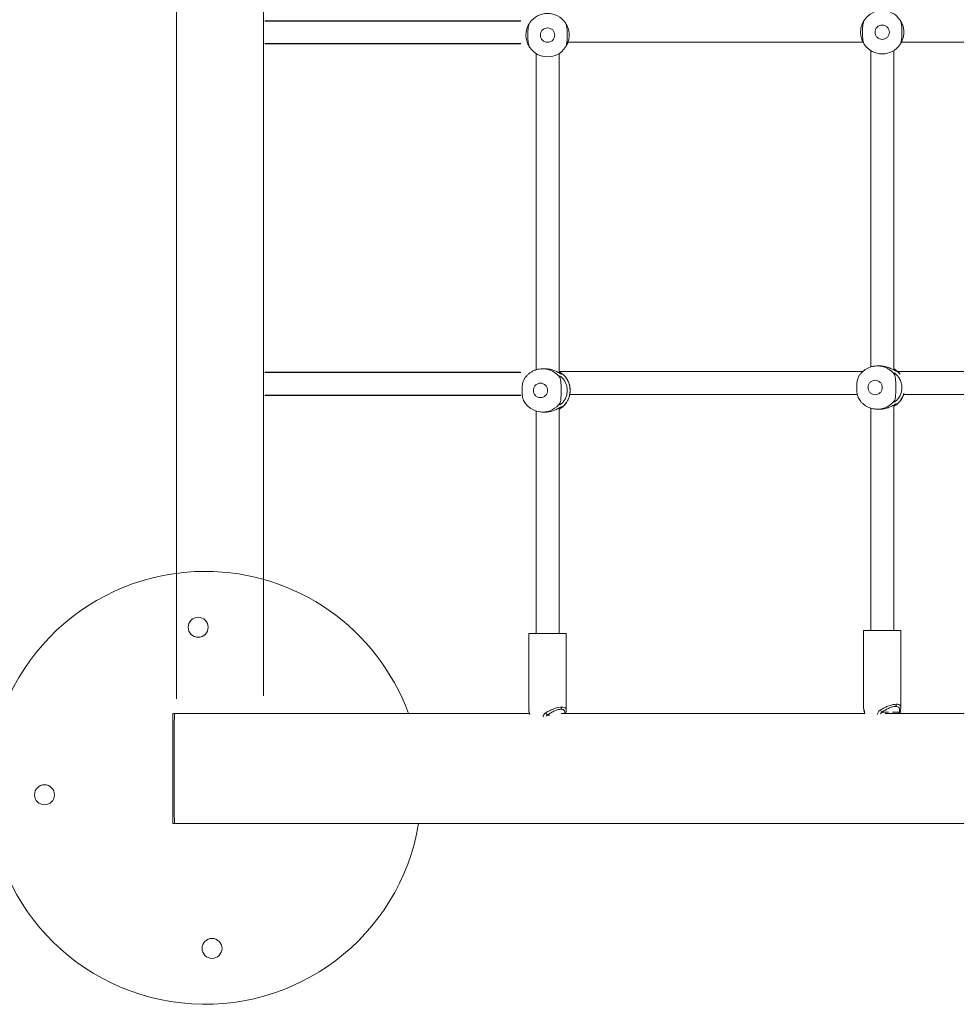
# Model space of a CAD drawing. Units: millimetres. Extents: x 2.8 to 13.4, y 3 to 8.6.
# Drawn here: x 5.1 to 5.8, y 4.5 to 5.2 of the extents above; entities that cross this region are included whole.
import ezdxf

# ---------------------------------------------------------------- set-up
doc = ezdxf.new("R2010")
doc.units = ezdxf.units.MM

msp = doc.modelspace()

# ---------------------------------------------------------------- linework, layer by layer
at = {"color": 7, "linetype": 'Continuous', "lineweight": 15}
for p, q in [((5.21553, 6.23558), (5.21553, 4.73856)), ((5.27583, 4.7408), (5.27583, 6.23558)), ((5.4647, 5.18589), (5.4647, 4.96662)), ((5.4807, 4.9645), (5.4807, 5.18589)), ((5.69657, 5.18788), (5.69657, 4.96862)), ((5.71257, 4.96649), (5.71257, 5.18788)), ((5.46893, 4.96735), (5.46928, 4.96735)), ((5.47121, 4.96735), (5.46928, 4.96735)), ((5.70081, 4.96935), (5.70115, 4.96935)), ((5.70309, 4.96935), (5.70115, 4.96935)), ((5.4807, 4.78401), (5.4807, 4.94021)), ((5.482, 4.94011), (5.4807, 4.93941)), ((5.69657, 4.9401), (5.69657, 4.78601)), ((5.71257, 4.78601), (5.71257, 4.94221)), ((5.71388, 4.9421), (5.71257, 4.94141)), ((5.4647, 4.93811), (5.4647, 4.78401)), ((5.469, 4.93736), (5.46928, 4.93735)), ((5.46928, 4.93735), (5.47121, 4.93735)), ((5.70087, 4.93935), (5.70115, 4.93935)), ((5.70115, 4.93935), (5.70309, 4.93935)), ((5.4597, 4.78401), (5.4597, 4.73052)), ((5.4727, 4.78401), (5.4597, 4.78401)), ((5.4857, 4.78401), (5.4727, 4.78401)), ((5.4857, 4.73052), (5.4857, 4.78401)), ((5.69157, 4.78601), (5.69157, 4.73252)), ((5.70457, 4.78601), (5.69157, 4.78601)), ((5.71757, 4.78601), (5.70457, 4.78601)), ((5.71757, 4.73252), (5.71757, 4.78601)), ((5.21429, 4.72842), (5.21305, 4.72842)), ((5.21305, 4.72842), (5.21305, 4.65222)), ((5.4597, 4.73054), (5.46008, 4.72829)), ((5.48531, 4.72829), (5.4857, 4.73054)), ((5.69157, 4.73254), (5.69196, 4.73028)), ((5.71719, 4.73028), (5.71757, 4.73254)), ((5.46008, 4.72829), (5.46018, 4.72793)), ((5.21305, 4.65222), (5.21429, 4.65222))]:
    msp.add_line(p, q, dxfattribs=at)
for p, q in [((5.45425, 5.20828), (5.27691, 5.20828)), ((5.45425, 5.19251), (5.27691, 5.19251)), ((5.45425, 4.96471), (5.27691, 4.96471)), ((5.45425, 4.94894), (5.27691, 4.94894))]:
    msp.add_line(p, q)
at = {"color": 8, "linetype": 'Continuous', "lineweight": 15}
for p, q in [((5.4597, 4.73052), (5.46004, 4.72888)), ((5.69158, 4.73252), (5.69192, 4.73087)), ((5.70442, 4.72937), (5.70887, 4.72937)), ((5.71181, 4.72937), (5.71627, 4.72937)), ((5.47254, 4.72737), (5.47429, 4.72737))]:
    msp.add_line(p, q, dxfattribs=at)
at = {"color": 8, "linetype": 'Continuous', "lineweight": 15, "flags": 128}
msp.add_lwpolyline([(5.71702, 4.96357), (5.71569, 4.96507), (5.71388, 4.9666)], dxfattribs=at)
at = {"color": 7, "linetype": 'Continuous', "lineweight": 15}
for centre in [(5.23063, 4.78822), (5.12416, 4.67216), (5.24022, 4.56569)]:
    msp.add_circle(centre, 0.00693, dxfattribs=at)
for centre, radius, start, end in [((5.4727, 5.19857), 0.015, 35.26439, 144.73561), ((5.70457, 5.20057), 0.015, 35.26439, 144.73561), ((5.4727, 5.19857), 0.015, 215.26439, 324.73561), ((5.70457, 5.20057), 0.015, 215.26439, 324.73561), ((5.47319, 4.95235), 0.01509, 305.74624, 54.25376), ((5.23543, 4.67695), 0.15, 90, 350.5083), ((5.23543, 4.67695), 0.15, 20.09163, 90), ((5.48243, 4.73644), 0.01342, 214.32433, 222.54047), ((5.48013, 4.73287), 0.00233, 321.15644, 1.17845), ((5.69321, 4.73065), 0.0013, 170.35204, 196.50528), ((5.71435, 4.73847), 0.01347, 214.33338, 222.52029), ((5.71201, 4.73487), 0.00233, 321.15647, 1.1798), ((5.71594, 4.73065), 0.0013, 343.46348, 9.63576)]:
    msp.add_arc(centre, radius, start, end, dxfattribs=at)
at = {"color": 8, "linetype": 'Continuous', "lineweight": 15}
for centre, radius, start, end in [((5.46925, 4.95257), 0.01479, 34.83988, 89.90048), ((5.70113, 4.95457), 0.01479, 34.8373, 89.90214), ((5.70513, 4.9543), 0.01501, 305.65084, 345.48705), ((5.46925, 4.95214), 0.01479, 270.10007, 325.16001), ((5.70113, 4.95414), 0.01479, 270.09786, 325.1627), ((5.46133, 4.72866), 0.0013, 170.35586, 196.50077), ((5.48406, 4.72866), 0.00131, 343.51276, 9.63268), ((5.71583, 4.73073), 0.00144, 287.85697, 341.76454)]:
    msp.add_arc(centre, radius, start, end, dxfattribs=at)
at = {"color": 7, "linetype": 'Continuous', "lineweight": 15}
for points, knots in [([(5.46038, 5.19002), (5.46035, 5.19006), (5.45999, 5.19053), (5.45924, 5.19183), (5.45849, 5.19368), (5.45789, 5.19577), (5.45758, 5.19851), (5.45791, 5.20159), (5.45874, 5.20429), (5.4597, 5.20614), (5.46026, 5.20695), (5.46044, 5.20721)], [0, 0, 0, 0, 0.013961, 0.16945, 0.257069, 0.347868, 0.496677, 0.636008, 0.77486, 0.925669, 1, 1, 1, 1]), ([(5.46045, 5.20723), (5.46014, 5.20664), (5.45951, 5.20544), (5.45915, 5.20264), (5.45904, 5.20023), (5.45903, 5.19777), (5.45909, 5.19526), (5.45941, 5.19234), (5.45994, 5.19069), (5.46037, 5.19003), (5.46045, 5.18991)], [0, 0, 0, 0, 0.152913, 0.305846, 0.458743, 0.500042, 0.655814, 0.811662, 0.965417, 1, 1, 1, 1]), ([(5.48494, 5.18991), (5.48526, 5.19051), (5.48588, 5.19171), (5.48625, 5.19451), (5.48635, 5.19691), (5.48636, 5.19938), (5.48631, 5.20189), (5.48598, 5.20481), (5.48545, 5.20646), (5.48502, 5.20712), (5.48494, 5.20723)], [0, 0, 0, 0, 0.152913, 0.305848, 0.458742, 0.500041, 0.655815, 0.811662, 0.965418, 1, 1, 1, 1]), ([(5.48501, 5.20713), (5.48504, 5.20709), (5.4854, 5.20662), (5.48615, 5.20532), (5.48691, 5.20347), (5.4875, 5.20138), (5.48781, 5.19864), (5.48749, 5.19556), (5.48665, 5.19286), (5.48569, 5.19101), (5.48514, 5.1902), (5.48495, 5.18994)], [0, 0, 0, 0, 0.01396, 0.169449, 0.257069, 0.347869, 0.496678, 0.636007, 0.774859, 0.925667, 1, 1, 1, 1]), ([(5.69226, 5.19202), (5.69223, 5.19206), (5.69187, 5.19253), (5.69112, 5.19382), (5.69036, 5.19567), (5.68977, 5.19777), (5.68946, 5.2005), (5.68978, 5.20358), (5.69062, 5.20629), (5.69158, 5.20814), (5.69213, 5.20894), (5.69232, 5.20921)], [0, 0, 0, 0, 0.013961, 0.169453, 0.257069, 0.34787, 0.496677, 0.636007, 0.774862, 0.925672, 1, 1, 1, 1]), ([(5.69233, 5.20923), (5.69202, 5.20863), (5.69139, 5.20743), (5.69102, 5.20464), (5.69092, 5.20223), (5.69091, 5.19977), (5.69096, 5.19726), (5.69129, 5.19434), (5.69182, 5.19268), (5.69225, 5.19203), (5.69233, 5.19191)], [0, 0, 0, 0, 0.1529135, 0.3058471, 0.4587431, 0.5000435, 0.6558156, 0.811663, 0.9654185, 1, 1, 1, 1]), ([(5.71682, 5.19191), (5.71713, 5.19251), (5.71776, 5.19371), (5.71813, 5.19651), (5.71823, 5.19891), (5.71824, 5.20138), (5.71818, 5.20388), (5.71786, 5.2068), (5.71733, 5.20846), (5.7169, 5.20911), (5.71682, 5.20923)], [0, 0, 0, 0, 0.1529119, 0.3058464, 0.458743, 0.500039, 0.6558131, 0.8116586, 0.9654144, 1, 1, 1, 1]), ([(5.71689, 5.20912), (5.71692, 5.20908), (5.71728, 5.20861), (5.71803, 5.20732), (5.71879, 5.20547), (5.71938, 5.20337), (5.71969, 5.20064), (5.71936, 5.19756), (5.71853, 5.19486), (5.71757, 5.193), (5.71701, 5.1922), (5.71683, 5.19193)], [0, 0, 0, 0, 0.0139587, 0.1694496, 0.2570702, 0.3478696, 0.4966786, 0.6360065, 0.7748597, 0.9256684, 1, 1, 1, 1]), ([(5.4677, 5.19857), (5.46776, 5.1992), (5.46787, 5.20017), (5.46849, 5.20134), (5.46913, 5.20214), (5.46994, 5.20278), (5.4711, 5.20339), (5.4727, 5.2037), (5.47429, 5.20339), (5.47546, 5.20278), (5.47626, 5.20214), (5.4769, 5.20134), (5.47753, 5.20017), (5.47763, 5.1992), (5.4777, 5.19857)], [0, 0, 0, 0, 0.11973, 0.184182, 0.250001, 0.315818, 0.380279, 0.499999, 0.619735, 0.684182, 0.749999, 0.815818, 0.88027, 1, 1, 1, 1]), ([(5.69957, 5.20057), (5.69964, 5.2012), (5.69974, 5.20217), (5.70037, 5.20333), (5.70101, 5.20413), (5.70181, 5.20478), (5.70298, 5.20539), (5.70457, 5.20569), (5.70617, 5.20539), (5.70734, 5.20478), (5.70814, 5.20413), (5.70878, 5.20333), (5.7094, 5.20217), (5.70951, 5.2012), (5.70957, 5.20057)], [0, 0, 0, 0, 0.119731, 0.184184, 0.250003, 0.315819, 0.380267, 0.500002, 0.619722, 0.684184, 0.75, 0.815819, 0.880271, 1, 1, 1, 1]), ([(5.70957, 5.20057), (5.70951, 5.19994), (5.7094, 5.19898), (5.70878, 5.19781), (5.70814, 5.19701), (5.70734, 5.19636), (5.70617, 5.19576), (5.70457, 5.19545), (5.70298, 5.19576), (5.70181, 5.19636), (5.70101, 5.19701), (5.70037, 5.19781), (5.69974, 5.19898), (5.69964, 5.19994), (5.69957, 5.20057)], [0, 0, 0, 0, 0.119727, 0.184179, 0.249998, 0.315815, 0.380277, 0.499998, 0.619734, 0.684182, 0.749999, 0.815819, 0.88027, 1, 1, 1, 1]), ([(5.4777, 5.19857), (5.47763, 5.19795), (5.47753, 5.19698), (5.4769, 5.19581), (5.47626, 5.19501), (5.47546, 5.19436), (5.47429, 5.19376), (5.4727, 5.19345), (5.4711, 5.19376), (5.46994, 5.19436), (5.46913, 5.19501), (5.46849, 5.19581), (5.46787, 5.19698), (5.46776, 5.19795), (5.4677, 5.19857)], [0, 0, 0, 0, 0.11973, 0.184181, 0.250001, 0.315817, 0.380265, 0.500001, 0.619722, 0.684183, 0.749999, 0.815819, 0.88027, 1, 1, 1, 1]), ([(5.48686, 5.19379), (5.49176, 5.19379), (5.50549, 5.19379), (5.5279, 5.19379), (5.55053, 5.19379), (5.56956, 5.19379), (5.58475, 5.19379), (5.59935, 5.19379), (5.61276, 5.19379), (5.62501, 5.19379), (5.63646, 5.19379), (5.6479, 5.19379), (5.65974, 5.19379), (5.67201, 5.19379), (5.6827, 5.19379), (5.68922, 5.19379), (5.69158, 5.19379)], [0, 0, 0, 0, 0.068547, 0.192118, 0.317291, 0.391805, 0.466465, 0.537882, 0.605295, 0.664128, 0.719656, 0.77621, 0.835928, 0.898811, 0.963352, 1, 1, 1, 1]), ([(5.7179, 5.19379), (5.71846, 5.19379), (5.72658, 5.19379), (5.74188, 5.19379), (5.76012, 5.19379), (5.77447, 5.19379), (5.78511, 5.19379), (5.79546, 5.19379), (5.80537, 5.19379), (5.81474, 5.19379), (5.82254, 5.19379), (5.82929, 5.19379), (5.83549, 5.19379), (5.84264, 5.19379), (5.85069, 5.19379), (5.85958, 5.19379), (5.86924, 5.19379), (5.87965, 5.19379), (5.89081, 5.19379), (5.89839, 5.19379), (5.90233, 5.19379)], [0, 0, 0, 0, 0.008395, 0.119893, 0.231391, 0.28714, 0.342891, 0.398153, 0.451088, 0.501515, 0.549577, 0.578279, 0.612467, 0.652139, 0.697297, 0.747941, 0.803019, 0.863388, 0.929048, 1, 1, 1, 1]), ([(5.46892, 4.96734), (5.46827, 4.9673), (5.46688, 4.96723), (5.46477, 4.96671), (5.46274, 4.9659), (5.4609, 4.96484), (5.45929, 4.96358), (5.45789, 4.96212), (5.45695, 4.96092), (5.45655, 4.96018), (5.45647, 4.96003)], [0, 0, 0, 0, 0.1300731, 0.2772848, 0.4281482, 0.5637455, 0.6988737, 0.8331816, 0.9659231, 1, 1, 1, 1]), ([(5.482, 4.9646), (5.48228, 4.96429), (5.48278, 4.96373), (5.48267, 4.96343), (5.48186, 4.96381), (5.48024, 4.96478), (5.47828, 4.9658), (5.47623, 4.96657), (5.4745, 4.96703), (5.47279, 4.96731), (5.47172, 4.96733), (5.47121, 4.96734)], [0, 0, 0, 0, 0.136036, 0.248069, 0.383244, 0.517488, 0.67272, 0.760182, 0.850829, 0.928236, 1, 1, 1, 1]), ([(5.7008, 4.96933), (5.70015, 4.9693), (5.69876, 4.96922), (5.69665, 4.96871), (5.69462, 4.9679), (5.69278, 4.96683), (5.69117, 4.96558), (5.68977, 4.96412), (5.68882, 4.96292), (5.68843, 4.96218), (5.68834, 4.96203)], [0, 0, 0, 0, 0.130073, 0.277284, 0.428163, 0.563746, 0.698874, 0.833182, 0.965923, 1, 1, 1, 1]), ([(5.71388, 4.9666), (5.71416, 4.96629), (5.71465, 4.96573), (5.71455, 4.96542), (5.71374, 4.9658), (5.71212, 4.96678), (5.71016, 4.96779), (5.70811, 4.96857), (5.70638, 4.96902), (5.70467, 4.96931), (5.7036, 4.96933), (5.70309, 4.96934)], [0, 0, 0, 0, 0.136038, 0.248069, 0.383245, 0.517496, 0.672721, 0.760192, 0.850828, 0.928246, 1, 1, 1, 1]), ([(5.71257, 4.96727), (5.71281, 4.96721), (5.71339, 4.96706), (5.7137, 4.96677), (5.71388, 4.9666)], [0, 0, 0, 0, 0.4047364, 1, 1, 1, 1]), ([(5.69111, 4.96544), (5.68395, 4.96544), (5.66868, 4.96544), (5.64818, 4.96544), (5.62987, 4.96544), (5.61501, 4.96544), (5.60052, 4.96544), (5.58701, 4.96544), (5.5745, 4.96544), (5.56268, 4.96544), (5.55073, 4.96544), (5.53821, 4.96544), (5.52506, 4.96544), (5.5115, 4.96544), (5.4967, 4.96544), (5.48639, 4.96544), (5.4807, 4.96544)], [0, 0, 0, 0, 0.107773, 0.229798, 0.302438, 0.375222, 0.444842, 0.51056, 0.567913, 0.622046, 0.677177, 0.735393, 0.796696, 0.859613, 0.922531, 1, 1, 1, 1]), ([(5.4807, 4.96527), (5.48093, 4.96521), (5.48151, 4.96506), (5.48182, 4.96477), (5.482, 4.9646)], [0, 0, 0, 0, 0.404747, 1, 1, 1, 1]), ([(5.48139, 4.96101), (5.48121, 4.96142), (5.48088, 4.96215), (5.48099, 4.96247), (5.48178, 4.96206), (5.48314, 4.96082), (5.48443, 4.95913), (5.48538, 4.95725), (5.48611, 4.95516), (5.48648, 4.95242), (5.48609, 4.94934), (5.48506, 4.94663), (5.48384, 4.94475), (5.48275, 4.94353), (5.48182, 4.94271), (5.48128, 4.94238), (5.48093, 4.94233), (5.4809, 4.9426), (5.48124, 4.94335), (5.48139, 4.94369)], [0, 0, 0, 0, 0.068051, 0.124094, 0.191715, 0.258872, 0.336521, 0.380279, 0.425623, 0.499935, 0.569516, 0.638858, 0.71417, 0.757201, 0.801579, 0.863887, 0.875947, 0.943566, 1, 1, 1, 1]), ([(5.48139, 4.94369), (5.48157, 4.94429), (5.48193, 4.94549), (5.48203, 4.94829), (5.48204, 4.9507), (5.48204, 4.95316), (5.48205, 4.95567), (5.48196, 4.95859), (5.4817, 4.96024), (5.48144, 4.9609), (5.48139, 4.96101)], [0, 0, 0, 0, 0.1529122, 0.305846, 0.4587422, 0.5000412, 0.6558127, 0.8116594, 0.9654131, 1, 1, 1, 1]), ([(5.48281, 4.94071), (5.48301, 4.94086), (5.48374, 4.94142), (5.48483, 4.94259), (5.48603, 4.94419), (5.48696, 4.94588), (5.48761, 4.94749), (5.48801, 4.94894), (5.4883, 4.95052), (5.48844, 4.95238), (5.48831, 4.95412), (5.48804, 4.95564), (5.4877, 4.95692), (5.48714, 4.95842), (5.48638, 4.95992), (5.4854, 4.96141), (5.48425, 4.96278), (5.48335, 4.96357), (5.48291, 4.96394)], [0, 0, 0, 0, 0.027862, 0.104105, 0.179467, 0.252945, 0.321365, 0.374596, 0.422563, 0.502146, 0.584745, 0.618858, 0.675496, 0.734669, 0.798485, 0.86549, 0.935119, 1, 1, 1, 1]), ([(5.68842, 4.96199), (5.68822, 4.96169), (5.6876, 4.96078), (5.68712, 4.9584), (5.68692, 4.95601), (5.68689, 4.95354), (5.68702, 4.95106), (5.68747, 4.94833), (5.68814, 4.94716), (5.68842, 4.94668)], [0, 0, 0, 0, 0.086815, 0.268615, 0.450373, 0.499468, 0.684647, 0.869905, 1, 1, 1, 1]), ([(5.71327, 4.96301), (5.71309, 4.96342), (5.71276, 4.96415), (5.71287, 4.96447), (5.71366, 4.96406), (5.71502, 4.96282), (5.7163, 4.96113), (5.71726, 4.95925), (5.71798, 4.95716), (5.71835, 4.95442), (5.71797, 4.95134), (5.71694, 4.94863), (5.71571, 4.94675), (5.71463, 4.94553), (5.7137, 4.9447), (5.71316, 4.94438), (5.71281, 4.94433), (5.71278, 4.9446), (5.71311, 4.94535), (5.71327, 4.94569)], [0, 0, 0, 0, 0.068051, 0.124094, 0.191714, 0.258873, 0.336522, 0.38028, 0.425623, 0.499936, 0.569516, 0.638858, 0.714171, 0.757202, 0.80158, 0.863886, 0.875946, 0.943567, 1, 1, 1, 1]), ([(5.71327, 4.94569), (5.71345, 4.94629), (5.71381, 4.94749), (5.71391, 4.95029), (5.71392, 4.95269), (5.71392, 4.95516), (5.71392, 4.95766), (5.71384, 4.96058), (5.71358, 4.96224), (5.71331, 4.96289), (5.71327, 4.96301)], [0, 0, 0, 0, 0.152912, 0.305846, 0.458742, 0.500041, 0.655813, 0.81166, 0.965417, 1, 1, 1, 1]), ([(5.71663, 4.96411), (5.71644, 4.96434), (5.7159, 4.96501), (5.71523, 4.96557), (5.71479, 4.96594)], [0, 0, 0, 0, 0.334802, 1, 1, 1, 1]), ([(5.90338, 4.96544), (5.8986, 4.96544), (5.88929, 4.96544), (5.87536, 4.96544), (5.86201, 4.96544), (5.84924, 4.96544), (5.8371, 4.96544), (5.82583, 4.96544), (5.81544, 4.96544), (5.80593, 4.96544), (5.7971, 4.96544), (5.78897, 4.96544), (5.77872, 4.96544), (5.76591, 4.96544), (5.7501, 4.96544), (5.73375, 4.96544), (5.72214, 4.96544), (5.71588, 4.96544), (5.71533, 4.96544)], [0, 0, 0, 0, 0.084532, 0.164547, 0.240045, 0.311028, 0.377493, 0.439442, 0.493715, 0.543973, 0.590215, 0.632442, 0.670654, 0.748859, 0.82834, 0.909421, 0.9921, 1, 1, 1, 1]), ([(5.45654, 4.95999), (5.45634, 4.95969), (5.45572, 4.95878), (5.45525, 4.9564), (5.45504, 4.95402), (5.45501, 4.95155), (5.45514, 4.94906), (5.45559, 4.94633), (5.45626, 4.94517), (5.45654, 4.94469)], [0, 0, 0, 0, 0.086817, 0.268618, 0.450373, 0.499467, 0.684646, 0.869905, 1, 1, 1, 1]), ([(5.46284, 4.95235), (5.46291, 4.95298), (5.46301, 4.95395), (5.46363, 4.95512), (5.46427, 4.95592), (5.46506, 4.95656), (5.46621, 4.95717), (5.46779, 4.95748), (5.46937, 4.95717), (5.47052, 4.95656), (5.47131, 4.95592), (5.47195, 4.95512), (5.47257, 4.95395), (5.47267, 4.95298), (5.47273, 4.95235)], [0, 0, 0, 0, 0.119728, 0.184177, 0.249999, 0.315819, 0.380277, 0.499996, 0.619729, 0.684174, 0.749994, 0.815816, 0.880272, 1, 1, 1, 1]), ([(5.69472, 4.95435), (5.69479, 4.95498), (5.69489, 4.95595), (5.69551, 4.95711), (5.69615, 4.95791), (5.69694, 4.95856), (5.69809, 4.95917), (5.69967, 4.95947), (5.70125, 4.95917), (5.7024, 4.95856), (5.70319, 4.95791), (5.70383, 4.95711), (5.70444, 4.95595), (5.70455, 4.95498), (5.70461, 4.95435)], [0, 0, 0, 0, 0.119729, 0.184178, 0.250001, 0.315821, 0.380266, 0.5, 0.619734, 0.684179, 0.749999, 0.815822, 0.880271, 1, 1, 1, 1]), ([(5.70461, 4.95435), (5.70455, 4.95372), (5.70444, 4.95276), (5.70383, 4.95159), (5.70319, 4.95079), (5.7024, 4.95014), (5.70125, 4.94954), (5.69967, 4.94923), (5.69809, 4.94954), (5.69694, 4.95014), (5.69615, 4.95079), (5.69551, 4.95159), (5.69489, 4.95276), (5.69479, 4.95372), (5.69472, 4.95435)], [0, 0, 0, 0, 0.119729, 0.184178, 0.250003, 0.315821, 0.380266, 0.5, 0.619734, 0.684179, 0.749997, 0.815822, 0.880271, 1, 1, 1, 1]), ([(5.47273, 4.95235), (5.47267, 4.95173), (5.47257, 4.95076), (5.47195, 4.94959), (5.47131, 4.94879), (5.47052, 4.94814), (5.46937, 4.94754), (5.46779, 4.94723), (5.46621, 4.94754), (5.46506, 4.94814), (5.46427, 4.94879), (5.46363, 4.94959), (5.46301, 4.95076), (5.46291, 4.95173), (5.46284, 4.95235)], [0, 0, 0, 0, 0.119728, 0.184186, 0.250008, 0.315828, 0.380272, 0.500004, 0.619722, 0.684179, 0.749999, 0.815821, 0.880272, 1, 1, 1, 1]), ([(5.48809, 4.94944), (5.49293, 4.94944), (5.5066, 4.94944), (5.52895, 4.94944), (5.55158, 4.94944), (5.57061, 4.94944), (5.5858, 4.94944), (5.60039, 4.94944), (5.61381, 4.94944), (5.62606, 4.94944), (5.63751, 4.94944), (5.64894, 4.94944), (5.66079, 4.94944), (5.67305, 4.94944), (5.682, 4.94944), (5.68678, 4.94944), (5.68741, 4.94944)], [0, 0, 0, 0, 0.06964, 0.196746, 0.325499, 0.402144, 0.478942, 0.5524, 0.621742, 0.682258, 0.739375, 0.797546, 0.858973, 0.923655, 0.990041, 1, 1, 1, 1]), ([(5.71469, 4.94271), (5.71489, 4.94286), (5.71562, 4.94341), (5.71671, 4.94459), (5.71791, 4.94618), (5.71883, 4.94788), (5.71938, 4.94917), (5.71957, 4.94989), (5.71961, 4.95002)], [0, 0, 0, 0, 0.082738, 0.309145, 0.532938, 0.751133, 0.954313, 1, 1, 1, 1]), ([(5.71943, 4.94944), (5.71983, 4.94944), (5.72778, 4.94944), (5.74293, 4.94944), (5.76116, 4.94944), (5.77552, 4.94944), (5.78615, 4.94944), (5.7965, 4.94944), (5.80642, 4.94944), (5.81579, 4.94944), (5.82359, 4.94944), (5.83034, 4.94944), (5.83654, 4.94944), (5.84368, 4.94944), (5.85174, 4.94944), (5.86062, 4.94944), (5.87029, 4.94944), (5.88069, 4.94944), (5.89186, 4.94944), (5.89944, 4.94944), (5.90338, 4.94944)], [0, 0, 0, 0, 0.006023, 0.117787, 0.229551, 0.285435, 0.341318, 0.396714, 0.449775, 0.500323, 0.548499, 0.57727, 0.61154, 0.651307, 0.696574, 0.747338, 0.802548, 0.863062, 0.928879, 1, 1, 1, 1]), ([(5.45647, 4.94464), (5.45675, 4.9442), (5.45735, 4.94324), (5.45852, 4.94189), (5.45993, 4.9406), (5.46153, 4.93947), (5.46332, 4.93855), (5.46525, 4.93786), (5.46716, 4.93745), (5.46842, 4.9374), (5.46899, 4.93738)], [0, 0, 0, 0, 0.103117, 0.225523, 0.351777, 0.481356, 0.613957, 0.749351, 0.887464, 1, 1, 1, 1]), ([(5.47121, 4.93736), (5.47127, 4.93736), (5.47227, 4.93731), (5.4743, 4.93761), (5.47709, 4.93839), (5.47918, 4.93936), (5.48067, 4.94019), (5.48178, 4.94084), (5.48236, 4.94115), (5.48273, 4.9412), (5.48276, 4.94093), (5.48224, 4.94037), (5.482, 4.94011)], [0, 0, 0, 0, 0.0087852, 0.1421754, 0.2751739, 0.4257914, 0.5116887, 0.600247, 0.7251314, 0.7519635, 0.8871648, 1, 1, 1, 1]), ([(5.68835, 4.94664), (5.68863, 4.9462), (5.68923, 4.94523), (5.6904, 4.94389), (5.6918, 4.9426), (5.69341, 4.94147), (5.6952, 4.94054), (5.69713, 4.93986), (5.69904, 4.93944), (5.7003, 4.9394), (5.70087, 4.93938)], [0, 0, 0, 0, 0.103115, 0.225527, 0.351782, 0.481364, 0.613967, 0.749362, 0.887477, 1, 1, 1, 1]), ([(5.70309, 4.93936), (5.70315, 4.93936), (5.70415, 4.93931), (5.70618, 4.9396), (5.70896, 4.94039), (5.71106, 4.94136), (5.71255, 4.94218), (5.71365, 4.94284), (5.71424, 4.94314), (5.71461, 4.9432), (5.71463, 4.94293), (5.71412, 4.94236), (5.71388, 4.9421)], [0, 0, 0, 0, 0.008774, 0.142175, 0.275173, 0.425791, 0.511686, 0.600244, 0.725131, 0.751963, 0.887165, 1, 1, 1, 1]), ([(5.21429, 4.72842), (5.21428, 4.72837), (5.21424, 4.72826), (5.2142, 4.72751), (5.21416, 4.72658), (5.21413, 4.72555), (5.21411, 4.72443), (5.21408, 4.72318), (5.21406, 4.72182), (5.21403, 4.72037), (5.21401, 4.71885), (5.21399, 4.71719), (5.21397, 4.71536), (5.21396, 4.71334), (5.21394, 4.71089), (5.21392, 4.70796), (5.2139, 4.70417), (5.21388, 4.69987), (5.21387, 4.6951), (5.21387, 4.6919), (5.21387, 4.69032)], [0, 0, 0, 0, 0.0795752, 0.1478084, 0.2046934, 0.2502259, 0.2954843, 0.3393103, 0.3817033, 0.4226648, 0.462194, 0.5002908, 0.5441384, 0.5875874, 0.6306382, 0.6944512, 0.7573681, 0.8398381, 0.9207151, 1, 1, 1, 1]), ([(5.46006, 4.72842), (5.45444, 4.72842), (5.44133, 4.72842), (5.42032, 4.72842), (5.39676, 4.72842), (5.37222, 4.72842), (5.34721, 4.72842), (5.32177, 4.72842), (5.29596, 4.72842), (5.2693, 4.72842), (5.24199, 4.72842), (5.22355, 4.72842), (5.21429, 4.72842)], [0, 0, 0, 0, 0.0700338, 0.1632464, 0.2600269, 0.3603749, 0.4642898, 0.5655356, 0.6699527, 0.777541, 0.8883006, 1, 1, 1, 1]), ([(5.47135, 4.72888), (5.47237, 4.72946), (5.47436, 4.73061), (5.47741, 4.7319), (5.48023, 4.73276), (5.48173, 4.73287), (5.48246, 4.73292)], [0, 0, 0, 0, 0.26642, 0.522779, 0.767763, 1, 1, 1, 1]), ([(5.47254, 4.72737), (5.47339, 4.72795), (5.47506, 4.72908), (5.47764, 4.73038), (5.48004, 4.73125), (5.48132, 4.73136), (5.48194, 4.73141)], [0, 0, 0, 0, 0.269628, 0.529098, 0.772515, 1, 1, 1, 1]), ([(5.69232, 4.72842), (5.69042, 4.72842), (5.68519, 4.72842), (5.67686, 4.72842), (5.66732, 4.72842), (5.65769, 4.72842), (5.6468, 4.72842), (5.63428, 4.72842), (5.61999, 4.72842), (5.60443, 4.72842), (5.58758, 4.72842), (5.56954, 4.72842), (5.5503, 4.72842), (5.52987, 4.72842), (5.50812, 4.72842), (5.49203, 4.72842), (5.48315, 4.72842), (5.48202, 4.72842)], [0, 0, 0, 0, 0.028538, 0.078265, 0.123835, 0.169838, 0.22004, 0.283367, 0.352319, 0.426894, 0.507092, 0.592915, 0.682679, 0.777868, 0.878481, 0.984519, 1, 1, 1, 1]), ([(5.69196, 4.73028), (5.692, 4.73014), (5.69209, 4.72985), (5.69223, 4.72926), (5.69231, 4.72872), (5.69233, 4.7284), (5.69233, 4.72831)], [0, 0, 0, 0, 0.316739, 0.616693, 0.901196, 1, 1, 1, 1]), ([(5.70136, 4.72786), (5.70139, 4.72817), (5.70144, 4.72879), (5.70186, 4.72963), (5.70246, 4.73035), (5.70297, 4.7307), (5.70322, 4.73087)], [0, 0, 0, 0, 0.2490244, 0.4991518, 0.7495051, 1, 1, 1, 1]), ([(5.70322, 4.73087), (5.70424, 4.73146), (5.70624, 4.7326), (5.70929, 4.7339), (5.71211, 4.73476), (5.71361, 4.73486), (5.71433, 4.73492)], [0, 0, 0, 0, 0.266404, 0.522777, 0.767763, 1, 1, 1, 1]), ([(5.70442, 4.72937), (5.70527, 4.72994), (5.70694, 4.73108), (5.70952, 4.73238), (5.71192, 4.73325), (5.7132, 4.73336), (5.71382, 4.73341)], [0, 0, 0, 0, 0.269643, 0.529105, 0.772517, 1, 1, 1, 1]), ([(5.90943, 4.72842), (5.9049, 4.72842), (5.89479, 4.72842), (5.8789, 4.72842), (5.86208, 4.72842), (5.84561, 4.72842), (5.82903, 4.72842), (5.8124, 4.72842), (5.79578, 4.72842), (5.77975, 4.72842), (5.76435, 4.72842), (5.74962, 4.72842), (5.73559, 4.72842), (5.72227, 4.72842), (5.7127, 4.72842), (5.70754, 4.72842), (5.70661, 4.72842)], [0, 0, 0, 0, 0.073367, 0.163886, 0.251164, 0.335201, 0.415997, 0.501129, 0.58234, 0.65963, 0.732997, 0.802444, 0.86797, 0.929573, 0.987255, 1, 1, 1, 1]), ([(5.71382, 4.73341), (5.71435, 4.73336), (5.71544, 4.73325), (5.71635, 4.73238), (5.71669, 4.73108), (5.71641, 4.72994), (5.71627, 4.72937)], [0, 0, 0, 0, 0.2274772, 0.4708949, 0.7303618, 1, 1, 1, 1]), ([(5.71683, 4.72842), (5.71683, 4.72847), (5.71684, 4.72876), (5.71692, 4.72925), (5.71705, 4.72985), (5.71715, 4.73014), (5.71719, 4.73028)], [0, 0, 0, 0, 0.057572, 0.355084, 0.668765, 1, 1, 1, 1]), ([(5.21387, 4.69032), (5.21387, 4.68874), (5.21387, 4.68554), (5.21388, 4.68078), (5.2139, 4.67648), (5.21392, 4.67268), (5.21394, 4.66938), (5.21397, 4.66625), (5.21399, 4.66346), (5.21402, 4.66098), (5.21406, 4.65878), (5.21409, 4.65677), (5.21412, 4.65539), (5.21415, 4.65445), (5.21417, 4.6538), (5.2142, 4.65319), (5.21423, 4.65268), (5.21426, 4.6523), (5.21428, 4.65225), (5.21429, 4.65222)], [0, 0, 0, 0, 0.079283, 0.160158, 0.242624, 0.305539, 0.369349, 0.434056, 0.499661, 0.557345, 0.618252, 0.682381, 0.749732, 0.778826, 0.812968, 0.852156, 0.896392, 0.945674, 1, 1, 1, 1]), ([(5.21429, 4.65222), (5.22247, 4.65222), (5.23874, 4.65222), (5.2628, 4.65222), (5.2862, 4.65222), (5.30875, 4.65222), (5.33044, 4.65222), (5.35127, 4.65222), (5.37186, 4.65222), (5.39215, 4.65222), (5.41208, 4.65222), (5.43097, 4.65222), (5.44882, 4.65222), (5.46566, 4.65222), (5.48147, 4.65222), (5.49628, 4.65222), (5.51008, 4.65222), (5.52289, 4.65222), (5.53466, 4.65222), (5.54541, 4.65222), (5.55548, 4.65222), (5.56555, 4.65222), (5.57684, 4.65222), (5.5897, 4.65222), (5.60418, 4.65222), (5.61975, 4.65222), (5.63637, 4.65222), (5.65389, 4.65222), (5.67228, 4.65222), (5.69147, 4.65222), (5.71154, 4.65222), (5.7313, 4.65222), (5.75065, 4.65222), (5.7695, 4.65222), (5.78883, 4.65222), (5.8086, 4.65222), (5.82877, 4.65222), (5.84887, 4.65222), (5.86886, 4.65222), (5.8887, 4.65222), (5.90869, 4.65222), (5.92883, 4.65222), (5.94202, 4.65222), (5.94871, 4.65222)], [0, 0, 0, 0, 0.029934, 0.059556, 0.088188, 0.115831, 0.142484, 0.168147, 0.19282, 0.218817, 0.243618, 0.26722, 0.289625, 0.310833, 0.330843, 0.349655, 0.36727, 0.383688, 0.398908, 0.41269, 0.425321, 0.43807, 0.451984, 0.469536, 0.488646, 0.509315, 0.531543, 0.555329, 0.580208, 0.60659, 0.634475, 0.663864, 0.68998, 0.717178, 0.745457, 0.77482, 0.805265, 0.836792, 0.867509, 0.899189, 0.93183, 0.965434, 1, 1, 1, 1])]:
    msp.add_open_spline(points, degree=3, knots=knots, dxfattribs=at)
at = {"color": 8, "linetype": 'Continuous', "lineweight": 15}
for points, knots in [([(5.46004, 4.72888), (5.46011, 4.7287), (5.46023, 4.72839), (5.46034, 4.72795), (5.46039, 4.72775)], [0, 0, 0, 0, 0.551196, 1, 1, 1, 1]), ([(5.46953, 4.72619), (5.46955, 4.72639), (5.4696, 4.72689), (5.46999, 4.72763), (5.47058, 4.72835), (5.47109, 4.7287), (5.47135, 4.72888)], [0, 0, 0, 0, 0.176028, 0.450454, 0.725156, 1, 1, 1, 1]), ([(5.48194, 4.73141), (5.48247, 4.73136), (5.48357, 4.73125), (5.48445, 4.73037), (5.48478, 4.72939), (5.48462, 4.72863), (5.48458, 4.72842)], [0, 0, 0, 0, 0.274103, 0.567409, 0.880052, 1, 1, 1, 1]), ([(5.48246, 4.73292), (5.48308, 4.73287), (5.48437, 4.73276), (5.48539, 4.73188), (5.48581, 4.73108), (5.48569, 4.73053), (5.48569, 4.73052)], [0, 0, 0, 0, 0.314076, 0.646569, 0.995284, 1, 1, 1, 1]), ([(5.69192, 4.73087), (5.69199, 4.7307), (5.69211, 4.73035), (5.6923, 4.72963), (5.69243, 4.72897), (5.69245, 4.72854), (5.69246, 4.72842)], [0, 0, 0, 0, 0.2951216, 0.5908075, 0.8852532, 1, 1, 1, 1]), ([(5.70341, 4.72814), (5.70342, 4.72821), (5.70344, 4.72843), (5.70366, 4.72877), (5.704, 4.72912), (5.70428, 4.72928), (5.70442, 4.72937)], [0, 0, 0, 0, 0.116421, 0.413456, 0.694749, 1, 1, 1, 1]), ([(5.71433, 4.73492), (5.71496, 4.73487), (5.71625, 4.73476), (5.71727, 4.73388), (5.71769, 4.73308), (5.71757, 4.73253), (5.71757, 4.73252)], [0, 0, 0, 0, 0.314077, 0.646569, 0.995284, 1, 1, 1, 1]), ([(5.71627, 4.72937), (5.71628, 4.72928), (5.71631, 4.72912), (5.71631, 4.7288), (5.71631, 4.72854), (5.71631, 4.72842)], [0, 0, 0, 0, 0.370856, 0.712724, 1, 1, 1, 1]), ([(5.4717, 4.72659), (5.47173, 4.72665), (5.47183, 4.72685), (5.47213, 4.72712), (5.4724, 4.72728), (5.47254, 4.72737)], [0, 0, 0, 0, 0.171457, 0.568731, 1, 1, 1, 1])]:
    msp.add_open_spline(points, degree=3, knots=knots, dxfattribs=at)

doc.saveas('drawing.dxf')
